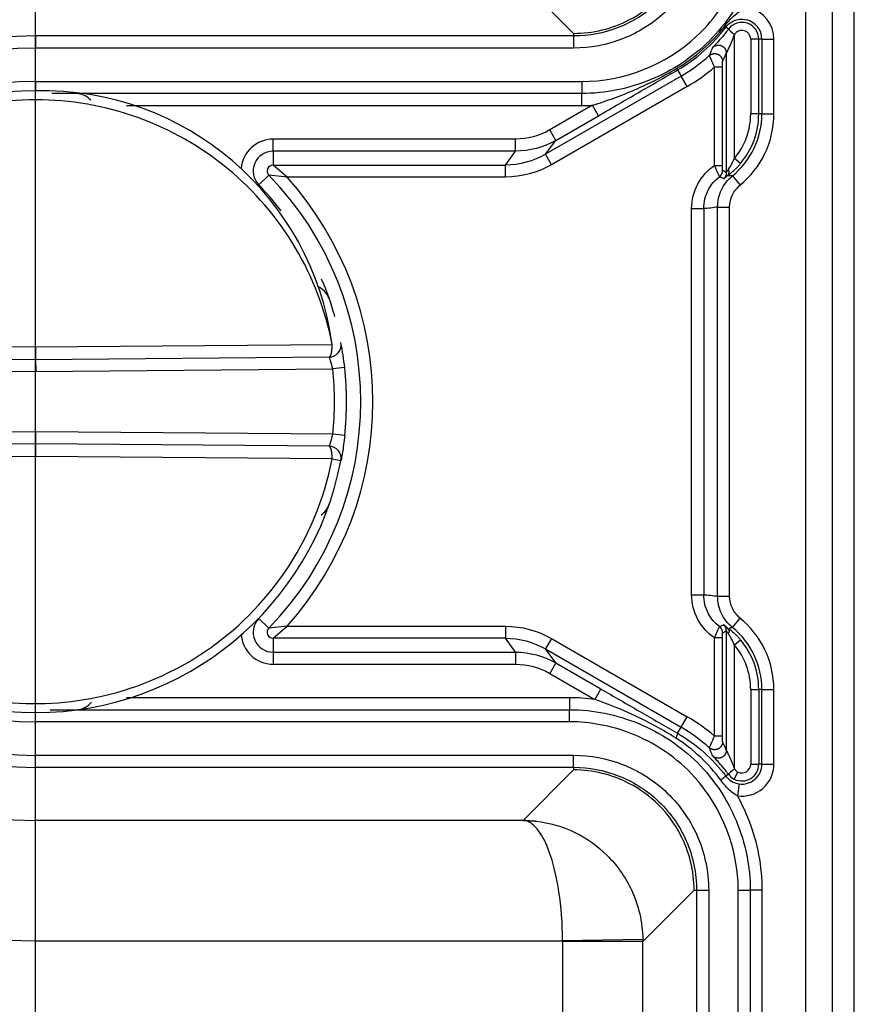
# Model space of a CAD drawing. Extents: x 2100 to 4200, y -2034 to -581.
# Drawn here: x 2827 to 2847, y -853 to -829 of the extents above; entities that cross this region are included whole.
import ezdxf

# ---------------------------------------------------------------- set-up
doc = ezdxf.new("R2010")
doc.units = 0
doc.header["$LTSCALE"] = 30
doc.layers.get('DEFPOINTS').update_dxf_attribs({"linetype": 'CONTINUOUS'})
doc.layers.add('1', color=7, linetype='CONTINUOUS')
doc.styles.get("Standard").update_dxf_attribs({"font": 'txt.shx', "width": 0.7, "height": 3})
doc.styles.add('TEXTSTYLE_0', font='txt', dxfattribs={"width": 0.8})
doc.dimstyles.new('DSTYLE1', dxfattribs={"dimtxt": 10, "dimasz": 10, "dimexe": 4, "dimexo": 2, "dimgap": 2, "dimtad": 1, "dimdec": 0, "dimzin": 3, "dimdsep": 46, "dimtxsty": 'STANDARD', "dimcen": 0.09, "dimadec": 0, "dimazin": 0, "dimtp": 1, "dimtm": 1, "dimtfac": 1, "dimtdec": 4, "dimtofl": 0, "dimtmove": 0, "dimatfit": 3, "dimfxl": 1, "dimtolj": 1, "dimtzin": 0, "dimarcsym": 0})

# ---------------------------------------------------------------- blocks, each defined once
blk = doc.blocks.new('*D382')
at = {"layer": '1', "color": 0, "linetype": 'Continuous', "lineweight": -2}
for p, q in [((2448.989, -989.012), (2448.989, -708.9)), ((2826.989, -989.012), (2826.989, -708.9)), ((2458.989, -712.9), (2816.989, -712.9))]:
    blk.add_line(p, q, dxfattribs=at)
at = {"layer": '1', "color": 0}
for points in [[(2458.989, -711.233), (2458.989, -714.566), (2448.989, -712.9)], [(2816.989, -714.566), (2816.989, -711.233), (2826.989, -712.9)]]:
    blk.add_solid(points, dxfattribs=at)
at = {"layer": 'DEFPOINTS', "color": 0}
for p in [(2826.989, -712.9), (2448.989, -991.012), (2826.989, -991.012)]:
    blk.add_point(p, dxfattribs=at)
at = {"layer": '1', "color": 0, "linetype": 'Continuous', "insert": (2637.989, -703.4), "char_height": 15, "attachment_point": 5, "style": 'TEXTSTYLE_0'}
blk.add_mtext('\\A1;378', dxfattribs=at)

msp = doc.modelspace()

# ---------------------------------------------------------------- linework, layer by layer
at = {"layer": '1', "color": 7, "linetype": 'Continuous'}
for p, q in [((2846.171, -826.139), (2846.171, -995.384)), ((2846.839, -826.139), (2846.839, -995.384)), ((2847.389, -995.384), (2847.389, -826.139)), ((2826.989, -829.146), (2826.989, -827.824)), ((2839.14, -827.824), (2840.397, -829.081)), ((2840.397, -829.081), (2840.397, -829.146)), ((2844.254, -828.974), (2844.189, -828.925)), ((2826.989, -829.146), (2826.989, -829.446)), ((2840.397, -829.146), (2826.989, -829.146)), ((2840.397, -829.146), (2840.397, -829.446)), ((2844.401, -832.199), (2844.401, -829.113)), ((2845.008, -829.225), (2844.808, -829.225)), ((2844.808, -829.225), (2844.808, -831.088)), ((2845.087, -829.225), (2845.008, -829.225)), ((2845.008, -831.088), (2845.008, -829.225)), ((2845.087, -829.225), (2845.387, -829.225)), ((2845.087, -829.225), (2845.087, -831.088)), ((2845.387, -831.088), (2845.387, -829.225)), ((2840.397, -829.446), (2826.989, -829.446)), ((2844.201, -829.573), (2844.201, -832.557)), ((2842.987, -829.993), (2843.075, -830.145)), ((2843.909, -829.919), (2844.109, -829.919)), ((2843.909, -832.373), (2843.909, -829.919)), ((2844.109, -832.373), (2844.109, -829.919)), ((2826.989, -830.281), (2826.989, -830.512)), ((2826.989, -830.281), (2840.597, -830.281)), ((2843.075, -830.145), (2839.696, -832.096)), ((2840.597, -830.281), (2840.597, -830.581)), ((2843.225, -830.405), (2843.075, -830.145)), ((2826.989, -830.736), (2826.989, -830.512)), ((2840.597, -830.581), (2827.391, -830.581)), ((2843.225, -830.405), (2839.846, -832.356)), ((2840.597, -830.881), (2840.597, -830.581)), ((2829.256, -830.881), (2840.597, -830.881)), ((2840.866, -830.874), (2839.8, -831.489)), ((2841.016, -831.133), (2840.866, -830.874)), ((2839.95, -831.749), (2841.016, -831.133)), ((2845.008, -831.088), (2844.808, -831.088)), ((2845.087, -831.088), (2845.008, -831.088)), ((2845.087, -831.088), (2845.387, -831.088)), ((2839.95, -831.749), (2839.8, -831.489)), ((2832.906, -832.017), (2832.906, -831.717)), ((2838.95, -831.717), (2832.906, -831.717)), ((2838.95, -832.017), (2838.95, -831.717)), ((2839.696, -832.096), (2839.95, -831.749)), ((2838.95, -832.017), (2832.906, -832.017)), ((2832.906, -832.017), (2832.906, -832.364)), ((2838.695, -832.364), (2838.95, -832.017)), ((2839.846, -832.356), (2839.696, -832.096)), ((2844.554, -832.328), (2844.401, -832.199)), ((2832.906, -832.364), (2838.695, -832.364)), ((2833.256, -832.664), (2832.906, -832.364)), ((2838.695, -832.664), (2838.695, -832.364)), ((2843.909, -832.373), (2844.109, -832.373)), ((2832.551, -832.856), (2832.8, -832.614)), ((2833.256, -832.664), (2832.8, -832.614)), ((2838.695, -832.664), (2833.256, -832.664)), ((2844.352, -832.636), (2844.542, -832.868)), ((2832.551, -832.856), (2832.547, -832.86)), ((2843.337, -843.073), (2843.337, -833.45)), ((2843.337, -833.45), (2843.637, -833.45)), ((2843.637, -833.45), (2843.637, -843.073)), ((2843.984, -833.41), (2844.284, -833.41)), ((2843.984, -843.113), (2843.984, -833.41)), ((2844.284, -843.113), (2844.284, -833.41)), ((2819.601, -836.833), (2826.992, -836.898)), ((2826.989, -836.898), (2834.378, -836.833)), ((2819.672, -837.148), (2826.989, -837.212)), ((2826.989, -837.212), (2834.307, -837.148)), ((2819.584, -837.447), (2826.987, -837.512)), ((2826.989, -837.212), (2826.992, -837.512)), ((2826.992, -837.512), (2834.395, -837.447)), ((2834.693, -837.414), (2834.395, -837.447)), ((2826.987, -839.012), (2819.584, -839.076)), ((2826.987, -839.012), (2826.989, -839.312)), ((2834.395, -839.076), (2826.992, -839.012)), ((2834.693, -839.109), (2834.395, -839.076)), ((2826.989, -839.312), (2819.672, -839.375)), ((2834.307, -839.375), (2826.989, -839.312)), ((2826.992, -839.625), (2819.601, -839.69)), ((2834.378, -839.69), (2826.987, -839.625)), ((2834.378, -839.69), (2834.599, -839.732)), ((2843.337, -843.073), (2843.637, -843.073)), ((2843.984, -843.113), (2844.284, -843.113)), ((2832.551, -843.667), (2832.547, -843.663)), ((2832.8, -843.909), (2832.551, -843.667)), ((2844.352, -843.888), (2844.542, -843.655)), ((2833.256, -843.859), (2832.8, -843.909)), ((2832.906, -844.159), (2833.256, -843.859)), ((2833.256, -843.859), (2838.695, -843.859)), ((2838.695, -843.859), (2838.695, -844.159)), ((2844.201, -843.966), (2844.201, -846.95)), ((2838.695, -844.159), (2832.906, -844.159)), ((2832.906, -844.159), (2832.906, -844.506)), ((2838.95, -844.506), (2838.695, -844.159)), ((2839.846, -844.167), (2839.696, -844.427)), ((2839.846, -844.167), (2843.225, -846.118)), ((2844.109, -844.15), (2843.909, -844.15)), ((2843.909, -846.604), (2843.909, -844.15)), ((2844.109, -846.604), (2844.109, -844.15)), ((2844.401, -844.324), (2844.554, -844.195)), ((2844.401, -847.41), (2844.401, -844.324)), ((2832.906, -844.506), (2832.906, -844.806)), ((2832.906, -844.506), (2838.95, -844.506)), ((2838.95, -844.506), (2838.95, -844.806)), ((2839.95, -844.774), (2839.696, -844.427)), ((2839.696, -844.427), (2843.075, -846.378)), ((2832.906, -844.806), (2838.95, -844.806)), ((2839.95, -844.774), (2839.8, -845.034)), ((2839.95, -844.774), (2841.076, -845.424)), ((2839.8, -845.034), (2840.926, -845.684)), ((2841.076, -845.424), (2840.926, -845.684)), ((2844.808, -845.435), (2845.008, -845.435)), ((2844.808, -845.435), (2844.808, -847.299)), ((2845.087, -845.435), (2845.008, -845.435)), ((2845.008, -845.435), (2845.008, -847.299)), ((2845.087, -845.435), (2845.387, -845.435)), ((2845.087, -847.299), (2845.087, -845.435)), ((2845.387, -847.299), (2845.387, -845.435)), ((2840.297, -845.642), (2829.252, -845.642)), ((2840.297, -845.642), (2840.297, -845.942)), ((2826.989, -846.242), (2826.989, -846.011)), ((2827.355, -845.942), (2840.297, -845.942)), ((2840.297, -846.242), (2840.297, -845.942)), ((2840.297, -846.242), (2826.989, -846.242)), ((2843.075, -846.378), (2843.225, -846.118)), ((2842.987, -846.529), (2843.075, -846.378)), ((2844.109, -846.604), (2843.909, -846.604)), ((2826.989, -847.377), (2826.989, -847.077)), ((2826.989, -847.077), (2840.397, -847.077)), ((2840.397, -847.377), (2840.397, -847.077)), ((2826.989, -847.377), (2840.397, -847.377)), ((2826.989, -848.699), (2826.989, -847.377)), ((2840.397, -847.442), (2839.14, -848.699)), ((2840.397, -847.377), (2840.397, -847.442)), ((2844.4, -847.672), (2844.491, -847.494)), ((2844.808, -847.299), (2845.008, -847.299)), ((2845.087, -847.299), (2845.008, -847.299)), ((2845.087, -847.299), (2845.387, -847.299)), ((2844.254, -847.55), (2844.191, -847.597)), ((2844.519, -847.791), (2844.477, -848.088)), ((2839.14, -848.699), (2826.989, -848.699)), ((2826.989, -851.699), (2826.989, -848.699)), ((2842.122, -851.716), (2843.397, -850.441)), ((2843.397, -850.441), (2843.461, -850.441)), ((2843.461, -850.441), (2843.761, -850.441)), ((2843.461, -850.441), (2843.461, -971.082)), ((2843.761, -850.441), (2843.761, -971.082)), ((2844.497, -850.441), (2844.797, -850.441)), ((2844.497, -971.082), (2844.497, -850.441)), ((2844.797, -850.441), (2844.797, -860.342)), ((2845.097, -850.441), (2844.797, -850.441)), ((2845.097, -859.979), (2845.097, -850.441)), ((2842.121, -851.665), (2840.122, -851.699)), ((2826.989, -851.699), (2840.122, -851.699)), ((2840.122, -851.716), (2840.122, -969.807)), ((2842.122, -851.716), (2840.122, -851.716)), ((2842.122, -969.807), (2842.122, -851.716))]:
    msp.add_line(p, q, dxfattribs=at)
for points in [[(2844.189, -828.925), (2844.189, -828.925, -0.082495), (2844.189, -828.925, -0.0598), (2844.188, -828.925, -0.040701), (2844.188, -828.925, -0.028647), (2844.187, -828.925, -0.020483), (2844.187, -828.925, -0.015347), (2844.186, -828.925, -0.01173), (2844.185, -828.925, -0.009315), (2844.185, -828.924, -0.007493), (2844.184, -828.924, -0.0062), (2844.183, -828.923, -0.005171), (2844.182, -828.923, -0.004405), (2844.181, -828.922, -0.003778), (2844.18, -828.922, -0.003298), (2844.178, -828.921, -0.002877), (2844.177, -828.921, -0.002537), (2844.176, -828.92, -0.002275), (2844.174, -828.919, -0.002082), (2844.173, -828.918, -0.00182), (2844.171, -828.917, -0.001552), (2844.17, -828.916, -0.001562), (2844.168, -828.915, -0.001684), (2844.166, -828.914, -0.001166), (2844.164, -828.913, -0.000394), (2844.163, -828.912, -0.001488), (2844.16, -828.911, -0.002219), (2844.157, -828.909, -0.000972), (2844.152, -828.906, -0.000492)], [(2843.776, -829.637), (2843.785, -829.629, -0.018251), (2843.796, -829.621, -0.016291), (2843.807, -829.614, -0.015844), (2843.819, -829.607, -0.017282), (2843.832, -829.601, -0.017943), (2843.846, -829.596, -0.018485), (2843.861, -829.592, -0.01883), (2843.876, -829.588, -0.01952), (2843.892, -829.586, -0.019875), (2843.908, -829.586, -0.020403), (2843.925, -829.586, -0.020661), (2843.942, -829.588, -0.021044), (2843.958, -829.592, -0.021218), (2843.975, -829.597, -0.021439), (2843.991, -829.603, -0.021469), (2844.006, -829.611, -0.021397), (2844.021, -829.62, -0.02144), (2844.035, -829.63, -0.021488), (2844.047, -829.641, -0.020973), (2844.059, -829.653, -0.01974), (2844.069, -829.666, -0.020689), (2844.079, -829.679, -0.02281), (2844.086, -829.693, -0.018559), (2844.093, -829.706, -0.009592), (2844.098, -829.718, -0.022411), (2844.103, -829.734, -0.036012), (2844.106, -829.756, -0.019413), (2844.109, -829.786, -0.011181)], [(2843.86, -829.431), (2843.87, -829.422, -0.01859), (2843.88, -829.414, -0.01651), (2843.891, -829.406, -0.016044), (2843.903, -829.399, -0.017563), (2843.916, -829.392, -0.01826), (2843.93, -829.386, -0.018842), (2843.944, -829.381, -0.019211), (2843.96, -829.378, -0.01995), (2843.976, -829.375, -0.02033), (2843.993, -829.373, -0.0209), (2844.01, -829.373, -0.021177), (2844.027, -829.375, -0.021592), (2844.044, -829.378, -0.021778), (2844.061, -829.383, -0.022017), (2844.078, -829.389, -0.022051), (2844.094, -829.396, -0.021979), (2844.109, -829.405, -0.022017), (2844.124, -829.415, -0.022047), (2844.137, -829.427, -0.021519), (2844.149, -829.439, -0.020251), (2844.16, -829.451, -0.021183), (2844.169, -829.465, -0.023277), (2844.177, -829.479, -0.018982), (2844.184, -829.493, -0.009916), (2844.19, -829.505, -0.022781), (2844.194, -829.521, -0.036478), (2844.198, -829.544, -0.019741), (2844.201, -829.573, -0.011415)], [(2842.97, -829.952), (2842.972, -829.955, -0.000668), (2842.973, -829.957, -0.000705), (2842.974, -829.959, -0.00075), (2842.975, -829.962, -0.000804), (2842.976, -829.964, -0.000865), (2842.977, -829.966, -0.000929), (2842.978, -829.968, -0.001004), (2842.979, -829.97, -0.001087), (2842.98, -829.972, -0.001185), (2842.98, -829.974, -0.001293), (2842.981, -829.975, -0.001421), (2842.982, -829.977, -0.001564), (2842.982, -829.978, -0.001739), (2842.983, -829.98, -0.00194), (2842.984, -829.981, -0.00218), (2842.984, -829.983, -0.002446), (2842.985, -829.984, -0.002822), (2842.985, -829.985, -0.003312), (2842.985, -829.986, -0.003775), (2842.986, -829.987, -0.004126), (2842.986, -829.988, -0.005412), (2842.986, -829.989, -0.008002), (2842.987, -829.99, -0.007898), (2842.987, -829.99, -0.003256), (2842.987, -829.991, -0.014887), (2842.987, -829.991, -0.046659), (2842.987, -829.992, -0.044549), (2842.987, -829.993, -0.033585)], [(2829.109, -830.807), (2829.109, -830.807, 0.024539), (2829.109, -830.807, 0.002639), (2829.109, -830.807, 0.000936), (2829.109, -830.807, 0.000488), (2829.109, -830.807, 0.000294), (2829.109, -830.807, 0.000197), (2829.109, -830.807, 0.000141), (2829.109, -830.807, 0.000107), (2829.109, -830.807, 0.000083), (2829.109, -830.807, 0.000067), (2829.109, -830.807, 0.000055), (2829.109, -830.807, 0.000046), (2829.109, -830.807, 0.000039), (2829.109, -830.807, 0.000033), (2829.109, -830.807, 0.000029), (2829.109, -830.807, 0.000025), (2829.109, -830.807, 0.000022), (2829.109, -830.807, 0.00002), (2829.109, -830.807, 0.000017), (2829.109, -830.807, 0.000015), (2829.109, -830.807, 0.000015), (2829.109, -830.807, 0.000016), (2829.109, -830.807, 0.000011), (2829.109, -830.807, 0.000003), (2829.109, -830.807, 0.000014), (2829.109, -830.807, 0.00002), (2829.109, -830.807, 0.000009), (2829.109, -830.807, 0.000004)], [(2844.031, -832.654), (2844.035, -832.651, 0.007577), (2844.04, -832.647, 0.007445), (2844.044, -832.643, 0.007404), (2844.049, -832.639, 0.00751), (2844.053, -832.634, 0.007562), (2844.057, -832.63, 0.00759), (2844.061, -832.625, 0.007609), (2844.065, -832.621, 0.007649), (2844.069, -832.616, 0.00767), (2844.073, -832.611, 0.007697), (2844.076, -832.606, 0.007709), (2844.08, -832.6, 0.007724), (2844.083, -832.595, 0.007738), (2844.086, -832.59, 0.00776), (2844.089, -832.584, 0.007745), (2844.091, -832.579, 0.007702), (2844.094, -832.573, 0.007759), (2844.096, -832.567, 0.007894), (2844.098, -832.561, 0.00768), (2844.1, -832.555, 0.00719), (2844.102, -832.549, 0.007862), (2844.104, -832.543, 0.009253), (2844.105, -832.537, 0.007117), (2844.106, -832.531, 0.002687), (2844.107, -832.526, 0.009775), (2844.108, -832.519, 0.016669), (2844.109, -832.509, 0.008284), (2844.109, -832.495, 0.004444)], [(2844.23, -832.629), (2844.234, -832.627, 0.014185), (2844.237, -832.623, 0.013757), (2844.241, -832.62, 0.013534), (2844.244, -832.617, 0.013669), (2844.247, -832.613, 0.013596), (2844.25, -832.609, 0.013432), (2844.252, -832.605, 0.013195), (2844.255, -832.6, 0.01299), (2844.257, -832.595, 0.012698), (2844.259, -832.591, 0.012413), (2844.261, -832.585, 0.012065), (2844.263, -832.58, 0.011733), (2844.265, -832.575, 0.011372), (2844.266, -832.569, 0.01104), (2844.267, -832.564, 0.010645), (2844.268, -832.558, 0.01024), (2844.268, -832.552, 0.009959), (2844.269, -832.546, 0.009786), (2844.269, -832.539, 0.009202), (2844.269, -832.533, 0.008364), (2844.268, -832.527, 0.00883), (2844.268, -832.52, 0.009991), (2844.267, -832.514, 0.007475), (2844.266, -832.507, 0.002886), (2844.265, -832.502, 0.009802), (2844.263, -832.494, 0.015857), (2844.26, -832.483, 0.007638), (2844.256, -832.469, 0.004053)], [(2844.201, -832.557), (2844.201, -832.562, -0.006768), (2844.201, -832.568, -0.006674), (2844.2, -832.573, -0.006644), (2844.2, -832.578, -0.00672), (2844.199, -832.584, -0.006756), (2844.198, -832.589, -0.006776), (2844.198, -832.595, -0.006789), (2844.196, -832.6, -0.006817), (2844.195, -832.605, -0.006832), (2844.194, -832.611, -0.006851), (2844.192, -832.616, -0.006859), (2844.19, -832.621, -0.006869), (2844.189, -832.626, -0.006879), (2844.187, -832.632, -0.006896), (2844.184, -832.637, -0.006882), (2844.182, -832.642, -0.006843), (2844.18, -832.647, -0.006895), (2844.177, -832.652, -0.007019), (2844.175, -832.656, -0.006826), (2844.172, -832.661, -0.006388), (2844.169, -832.666, -0.006998), (2844.166, -832.67, -0.008257), (2844.162, -832.675, -0.006334), (2844.159, -832.679, -0.002348), (2844.156, -832.683, -0.008745), (2844.152, -832.688, -0.014941), (2844.146, -832.694, -0.0074), (2844.138, -832.703, -0.00396)], [(2844.352, -832.635), (2844.349, -832.635, -0.000369), (2844.346, -832.635, -0.000369), (2844.343, -832.635, -0.000369), (2844.34, -832.635, -0.000369), (2844.337, -832.635, -0.000368), (2844.334, -832.635, -0.000368), (2844.331, -832.635, -0.000367), (2844.328, -832.635, -0.000367), (2844.325, -832.635, -0.000367), (2844.321, -832.635, -0.000366), (2844.318, -832.635, -0.000366), (2844.315, -832.634, -0.000365), (2844.312, -832.634, -0.000365), (2844.309, -832.634, -0.000365), (2844.306, -832.634, -0.000364), (2844.303, -832.634, -0.000364), (2844.3, -832.634, -0.000363), (2844.297, -832.634, -0.000363), (2844.294, -832.633, -0.000363), (2844.291, -832.633, -0.000362), (2844.288, -832.633, -0.000362), (2844.285, -832.633, -0.000361), (2844.282, -832.633, -0.000361), (2844.279, -832.633, -0.000361), (2844.276, -832.633, -0.00036), (2844.273, -832.632, -0.000357), (2844.27, -832.632, -0.00036), (2844.267, -832.632, -0.000367), (2844.264, -832.632, -0.000356), (2844.26, -832.632, -0.000332), (2844.257, -832.631, -0.000366), (2844.254, -832.631, -0.000435), (2844.251, -832.631, -0.000331), (2844.248, -832.631, -0.000115), (2844.246, -832.631, -0.000465), (2844.242, -832.63, -0.000798), (2844.237, -832.63, -0.00039), (2844.23, -832.629, -0.000207)], [(2833.826, -834.612), (2833.826, -834.612, 0.000008), (2833.826, -834.612, 0.000008), (2833.826, -834.612, 0.000009), (2833.826, -834.612, 0.00001), (2833.826, -834.612, 0.000011), (2833.826, -834.612, 0.000012), (2833.826, -834.612, 0.000012), (2833.826, -834.612, 0.000013), (2833.826, -834.612, 0.000015), (2833.826, -834.612, 0.000016), (2833.826, -834.612, 0.000018), (2833.826, -834.612, 0.00002), (2833.826, -834.612, 0.000022), (2833.826, -834.612, 0.000025), (2833.826, -834.612, 0.000028), (2833.826, -834.612, 0.000032), (2833.826, -834.612, 0.000037), (2833.826, -834.612, 0.000045), (2833.826, -834.612, 0.000052), (2833.826, -834.612, 0.000057), (2833.826, -834.612, 0.000076), (2833.826, -834.612, 0.000117), (2833.826, -834.612, 0.000119), (2833.826, -834.612, 0.000048), (2833.826, -834.612, 0.000238), (2833.826, -834.612, 0.000893), (2833.826, -834.612, 0.001253), (2833.826, -834.612, 0.001433)], [(2826.989, -839.312), (2826.989, -839.312, -0.013981), (2826.989, -839.313, -0.00097), (2826.989, -839.315, -0.000334), (2826.989, -839.318, -0.000179), (2826.989, -839.321, -0.000108), (2826.989, -839.325, -0.000073), (2826.989, -839.331, -0.000052), (2826.989, -839.337, -0.00004), (2826.989, -839.344, -0.000031), (2826.989, -839.352, -0.000025), (2826.989, -839.361, -0.000021), (2826.989, -839.37, -0.000018), (2826.989, -839.381, -0.000015), (2826.989, -839.392, -0.000014), (2826.989, -839.404, -0.000012), (2826.989, -839.417, -0.000011), (2826.989, -839.43, -0.00001), (2826.988, -839.444, -0.000009), (2826.988, -839.458, -0.000008), (2826.988, -839.473, -0.000007), (2826.988, -839.488, -0.000007), (2826.988, -839.503, -0.000008), (2826.988, -839.519, -0.000006), (2826.988, -839.534, -0.000003), (2826.987, -839.548, -0.000007), (2826.987, -839.565, -0.000012), (2826.987, -839.591, -0.000006), (2826.987, -839.625, -0.000003)], [(2834.378, -839.69), (2834.378, -839.675, 0.003261), (2834.378, -839.66, 0.003087), (2834.378, -839.645, 0.003054), (2834.378, -839.63, 0.003222), (2834.377, -839.614, 0.003338), (2834.377, -839.599, 0.003452), (2834.376, -839.583, 0.003577), (2834.374, -839.568, 0.003756), (2834.373, -839.553, 0.003945), (2834.371, -839.538, 0.004176), (2834.369, -839.523, 0.004436), (2834.367, -839.509, 0.004747), (2834.365, -839.495, 0.005118), (2834.362, -839.481, 0.005555), (2834.36, -839.469, 0.006069), (2834.357, -839.457, 0.006641), (2834.354, -839.445, 0.007443), (2834.35, -839.435, 0.008458), (2834.347, -839.425, 0.009421), (2834.344, -839.416, 0.010118), (2834.34, -839.408, 0.012623), (2834.336, -839.401, 0.017311), (2834.333, -839.395, 0.016738), (2834.329, -839.39, 0.00835), (2834.326, -839.385, 0.027883), (2834.321, -839.382, 0.067001), (2834.315, -839.378, 0.046523), (2834.307, -839.375, 0.028681)], [(2833.826, -841.911), (2833.826, -841.911, -0.00079), (2833.826, -841.911, -0.000845), (2833.826, -841.911, -0.000907), (2833.826, -841.911, -0.000971), (2833.826, -841.911, -0.001046), (2833.826, -841.911, -0.001126), (2833.826, -841.911, -0.00122), (2833.826, -841.911, -0.001322), (2833.826, -841.911, -0.001442), (2833.826, -841.911, -0.001573), (2833.826, -841.911, -0.00173), (2833.826, -841.911, -0.001902), (2833.826, -841.911, -0.002113), (2833.826, -841.911, -0.002352), (2833.826, -841.911, -0.002635), (2833.826, -841.911, -0.002945), (2833.826, -841.911, -0.003381), (2833.826, -841.911, -0.003946), (2833.826, -841.911, -0.004459), (2833.826, -841.911, -0.004823), (2833.826, -841.911, -0.006259), (2833.826, -841.911, -0.009116), (2833.826, -841.911, -0.008753), (2833.826, -841.911, -0.003465), (2833.826, -841.911, -0.015992), (2833.826, -841.911, -0.045905), (2833.826, -841.911, -0.038101), (2833.826, -841.911, -0.026256)], [(2844.201, -843.966), (2844.201, -843.961, 0.006763), (2844.201, -843.956, 0.006669), (2844.2, -843.95, 0.006639), (2844.2, -843.945, 0.006715), (2844.199, -843.939, 0.006752), (2844.198, -843.934, 0.006771), (2844.198, -843.929, 0.006785), (2844.196, -843.923, 0.006813), (2844.195, -843.918, 0.006828), (2844.194, -843.913, 0.006847), (2844.192, -843.907, 0.006855), (2844.19, -843.902, 0.006865), (2844.189, -843.897, 0.006875), (2844.187, -843.892, 0.006893), (2844.184, -843.887, 0.006879), (2844.182, -843.881, 0.00684), (2844.18, -843.876, 0.006893), (2844.177, -843.872, 0.007017), (2844.175, -843.867, 0.006824), (2844.172, -843.862, 0.006386), (2844.169, -843.857, 0.006996), (2844.166, -843.853, 0.008255), (2844.162, -843.848, 0.006333), (2844.159, -843.844, 0.002348), (2844.156, -843.84, 0.008744), (2844.152, -843.835, 0.01494), (2844.146, -843.829, 0.007401), (2844.138, -843.82, 0.00396)], [(2844.109, -844.028), (2844.109, -844.022, 0.007577), (2844.109, -844.016, 0.007445), (2844.109, -844.01, 0.007403), (2844.108, -844.004, 0.007509), (2844.107, -843.998, 0.007561), (2844.106, -843.992, 0.007589), (2844.105, -843.986, 0.007607), (2844.104, -843.98, 0.007647), (2844.102, -843.974, 0.007668), (2844.1, -843.968, 0.007695), (2844.098, -843.962, 0.007707), (2844.096, -843.956, 0.007722), (2844.094, -843.95, 0.007735), (2844.091, -843.945, 0.007757), (2844.089, -843.939, 0.007742), (2844.086, -843.933, 0.007698), (2844.083, -843.928, 0.007756), (2844.08, -843.923, 0.007891), (2844.076, -843.917, 0.007676), (2844.073, -843.912, 0.007187), (2844.069, -843.907, 0.007858), (2844.065, -843.902, 0.009249), (2844.061, -843.898, 0.007113), (2844.057, -843.893, 0.002685), (2844.054, -843.889, 0.00977), (2844.049, -843.884, 0.01666), (2844.041, -843.877, 0.00828), (2844.031, -843.869, 0.004442)], [(2844.256, -844.055), (2844.258, -844.048, 0.001851), (2844.26, -844.042, 0.001907), (2844.262, -844.036, 0.002011), (2844.264, -844.03, 0.002188), (2844.266, -844.024, 0.002376), (2844.268, -844.019, 0.002575), (2844.269, -844.013, 0.002813), (2844.271, -844.008, 0.003094), (2844.272, -844.003, 0.003429), (2844.273, -843.998, 0.003819), (2844.274, -843.993, 0.004299), (2844.275, -843.989, 0.004866), (2844.276, -843.985, 0.005591), (2844.276, -843.981, 0.006471), (2844.277, -843.978, 0.007602), (2844.277, -843.974, 0.008962), (2844.277, -843.971, 0.010958), (2844.277, -843.969, 0.013704), (2844.277, -843.966, 0.016936), (2844.277, -843.964, 0.020145), (2844.276, -843.962, 0.028636), (2844.276, -843.961, 0.045925), (2844.275, -843.96, 0.049057), (2844.274, -843.959, 0.022424), (2844.274, -843.958, 0.08624), (2844.272, -843.958, 0.146691), (2844.27, -843.959, 0.050293), (2844.267, -843.96, 0.021705)], [(2844.267, -843.96), (2844.267, -843.955, -0.007245), (2844.268, -843.95, -0.008023), (2844.268, -843.945, -0.008738), (2844.269, -843.941, -0.009223), (2844.27, -843.937, -0.009844), (2844.271, -843.933, -0.010474), (2844.272, -843.929, -0.011176), (2844.273, -843.926, -0.011778), (2844.275, -843.922, -0.012451), (2844.276, -843.919, -0.013009), (2844.277, -843.916, -0.013603), (2844.279, -843.914, -0.014029), (2844.281, -843.911, -0.014455), (2844.283, -843.909, -0.014674), (2844.285, -843.907, -0.01486), (2844.287, -843.905, -0.014816), (2844.289, -843.903, -0.014724), (2844.291, -843.901, -0.014408), (2844.293, -843.9, -0.014054), (2844.295, -843.898, -0.013508), (2844.298, -843.897, -0.012949), (2844.3, -843.896, -0.012241), (2844.303, -843.894, -0.011566), (2844.305, -843.893, -0.010792), (2844.308, -843.893, -0.010048), (2844.311, -843.892, -0.009219), (2844.314, -843.891, -0.008539), (2844.316, -843.891, -0.007848), (2844.319, -843.89, -0.007032), (2844.322, -843.89, -0.006085), (2844.325, -843.889, -0.005802), (2844.328, -843.889, -0.00565), (2844.331, -843.889, -0.004185), (2844.334, -843.888, -0.002317), (2844.336, -843.888, -0.004076), (2844.34, -843.888, -0.004636), (2844.345, -843.888, -0.002101), (2844.352, -843.888, -0.001225)], [(2829.109, -845.716), (2829.109, -845.716, 0.010085), (2829.109, -845.716, 0.010573), (2829.109, -845.716, 0.011087), (2829.109, -845.716, 0.011581), (2829.109, -845.716, 0.012073), (2829.109, -845.716, 0.012515), (2829.109, -845.716, 0.012932), (2829.109, -845.716, 0.013284), (2829.109, -845.716, 0.013584), (2829.109, -845.716, 0.013804), (2829.109, -845.716, 0.013943), (2829.109, -845.716, 0.013989), (2829.109, -845.716, 0.013962), (2829.109, -845.716, 0.013869), (2829.109, -845.716, 0.013624), (2829.109, -845.716, 0.013271), (2829.109, -845.716, 0.013034), (2829.109, -845.716, 0.012895), (2829.109, -845.716, 0.012068), (2829.109, -845.716, 0.010852), (2829.109, -845.716, 0.011489), (2829.109, -845.716, 0.013016), (2829.109, -845.716, 0.00932), (2829.109, -845.716, 0.003087), (2829.109, -845.716, 0.012397), (2829.109, -845.716, 0.019206), (2829.109, -845.716, 0.008524), (2829.109, -845.716, 0.004317)], [(2842.987, -846.529), (2842.988, -846.53, -0.115241), (2842.988, -846.53, -0.070931), (2842.988, -846.531, -0.041784), (2842.988, -846.533, -0.027082), (2842.988, -846.534, -0.018222), (2842.987, -846.536, -0.013124), (2842.987, -846.538, -0.009749), (2842.986, -846.54, -0.007613), (2842.985, -846.542, -0.006041), (2842.984, -846.545, -0.004957), (2842.983, -846.548, -0.004107), (2842.982, -846.551, -0.003488), (2842.981, -846.555, -0.002984), (2842.979, -846.559, -0.002604), (2842.977, -846.563, -0.002273), (2842.975, -846.567, -0.002008), (2842.973, -846.571, -0.001805), (2842.971, -846.576, -0.001655), (2842.969, -846.581, -0.001456), (2842.967, -846.586, -0.001252), (2842.964, -846.591, -0.001259), (2842.961, -846.596, -0.001358), (2842.958, -846.602, -0.00096), (2842.956, -846.608, -0.000349), (2842.953, -846.613, -0.001213), (2842.95, -846.62, -0.001841), (2842.944, -846.631, -0.000834), (2842.937, -846.645, -0.00043)], [(2844.109, -846.738), (2844.109, -846.75, -0.018251), (2844.108, -846.763, -0.016291), (2844.106, -846.776, -0.015844), (2844.103, -846.789, -0.017282), (2844.098, -846.803, -0.017944), (2844.093, -846.817, -0.018487), (2844.086, -846.831, -0.018831), (2844.079, -846.844, -0.019521), (2844.069, -846.857, -0.019877), (2844.059, -846.87, -0.020405), (2844.047, -846.882, -0.020663), (2844.035, -846.893, -0.021046), (2844.021, -846.903, -0.02122), (2844.006, -846.912, -0.021442), (2843.991, -846.92, -0.021471), (2843.975, -846.926, -0.021399), (2843.958, -846.931, -0.021441), (2843.942, -846.935, -0.021489), (2843.925, -846.937, -0.020973), (2843.908, -846.938, -0.019741), (2843.892, -846.937, -0.020689), (2843.876, -846.935, -0.02281), (2843.86, -846.931, -0.018558), (2843.846, -846.927, -0.009592), (2843.833, -846.923, -0.022409), (2843.819, -846.916, -0.036009), (2843.8, -846.904, -0.019411), (2843.776, -846.886, -0.01118)], [(2844.201, -846.95), (2844.201, -846.962, -0.018588), (2844.199, -846.975, -0.016508), (2844.197, -846.989, -0.016042), (2844.194, -847.003, -0.017561), (2844.19, -847.016, -0.018258), (2844.184, -847.031, -0.018841), (2844.177, -847.044, -0.01921), (2844.169, -847.058, -0.019949), (2844.16, -847.072, -0.020329), (2844.149, -847.085, -0.0209), (2844.137, -847.097, -0.021177), (2844.124, -847.108, -0.021592), (2844.109, -847.118, -0.021779), (2844.094, -847.127, -0.022018), (2844.078, -847.134, -0.022052), (2844.061, -847.141, -0.021981), (2844.044, -847.145, -0.022019), (2844.027, -847.148, -0.02205), (2844.01, -847.15, -0.021522), (2843.993, -847.15, -0.020254), (2843.976, -847.148, -0.021185), (2843.96, -847.146, -0.02328), (2843.944, -847.141, -0.018984), (2843.93, -847.137, -0.009917), (2843.917, -847.132, -0.022783), (2843.903, -847.124, -0.03648), (2843.884, -847.111, -0.019742), (2843.86, -847.092, -0.011415)], [(2844.191, -847.597), (2844.191, -847.597, -0.107426), (2844.19, -847.598, -0.019138), (2844.189, -847.598, -0.007577), (2844.188, -847.599, -0.004207), (2844.187, -847.6, -0.002606), (2844.185, -847.602, -0.001796), (2844.183, -847.603, -0.001297), (2844.181, -847.605, -0.000997), (2844.178, -847.607, -0.000782), (2844.175, -847.61, -0.000637), (2844.172, -847.612, -0.000525), (2844.169, -847.615, -0.000444), (2844.165, -847.618, -0.000379), (2844.161, -847.621, -0.000331), (2844.156, -847.625, -0.000289), (2844.151, -847.628, -0.000255), (2844.146, -847.632, -0.00023), (2844.141, -847.636, -0.000211), (2844.135, -847.64, -0.000186), (2844.13, -847.645, -0.00016), (2844.124, -847.649, -0.000161), (2844.118, -847.654, -0.000174), (2844.111, -847.659, -0.000124), (2844.105, -847.664, -0.000047), (2844.099, -847.668, -0.000157), (2844.091, -847.674, -0.000239), (2844.079, -847.683, -0.00011), (2844.063, -847.696, -0.000057)], [(2839.462, -848.719), (2839.455, -848.718, 0.001771), (2839.448, -848.718, 0.001769), (2839.441, -848.717, 0.001768), (2839.433, -848.717, 0.001768), (2839.426, -848.716, 0.001768), (2839.419, -848.716, 0.001767), (2839.412, -848.716, 0.001766), (2839.405, -848.715, 0.001765), (2839.398, -848.715, 0.001764), (2839.39, -848.715, 0.001763), (2839.383, -848.715, 0.001762), (2839.376, -848.715, 0.00176), (2839.369, -848.715, 0.001759), (2839.362, -848.715, 0.001761), (2839.354, -848.715, 0.001755), (2839.347, -848.715, 0.001742), (2839.34, -848.715, 0.001756), (2839.333, -848.716, 0.001789), (2839.325, -848.716, 0.001736), (2839.318, -848.716, 0.001619), (2839.311, -848.717, 0.001785), (2839.304, -848.717, 0.002124), (2839.296, -848.718, 0.00161), (2839.289, -848.718, 0.000554), (2839.283, -848.719, 0.002265), (2839.275, -848.72, 0.003886), (2839.262, -848.721, 0.001896), (2839.246, -848.723, 0.001004)]]:
    msp.add_lwpolyline(points, format="xyb", dxfattribs=at)
msp.add_lwpolyline([(2834.599, -836.791), (2834.599, -836.791), (2834.599, -836.791), (2834.599, -836.791), (2834.599, -836.791), (2834.599, -836.791), (2834.599, -836.791), (2834.599, -836.791), (2834.599, -836.791), (2834.599, -836.791), (2834.599, -836.791), (2834.599, -836.791), (2834.599, -836.791), (2834.599, -836.791), (2834.599, -836.791), (2834.599, -836.791), (2834.599, -836.791), (2834.599, -836.791), (2834.599, -836.791)], dxfattribs=at)
for centre, radius, start, end in [((2826.989, -838.262), 13.437, 90, 270), ((2826.989, -838.262), 10.438, 90, 270), ((2844.589, -829.225), 0.797, 0, 76.9156), ((2844.589, -829.225), 0.419, 0, 143.1929), ((2844.589, -829.225), 0.497, 0, 76.9156), ((2844.589, -829.225), 0.219, 0, 149.4407), ((2826.989, -838.262), 9.116, 90, 270), ((2826.989, -838.262), 8.816, 90, 270), ((2840.987, -826.528), 4.176, 300, 311.9041), ((2840.987, -826.528), 4.476, 300, 310.7509), ((2826.989, -838.262), 7.98, 90, 270), ((2826.989, -838.262), 7.75, 90, 169.06), ((2827.157, -837.794), 7.284, 7.5773, 91.3217), ((2827.989, -831.081), 0.5, 41.4493, 82.0719), ((2843.089, -831.088), 1.997, 309.2084, 0), ((2843.089, -831.088), 1.719, 319.7342, 0), ((2843.089, -831.088), 2.297, 309.2084, 0), ((2843.089, -831.088), 1.919, 319.7342, 0), ((2832.906, -832.512), 0.795, 90, 175.3466), ((2832.906, -832.512), 0.495, 90, 224.1844), ((2832.906, -832.512), 0.147, 90, 224.1844), ((2826.989, -838.262), 8.103, 315.8156, 44.1844), ((2826.989, -838.262), 8.403, 318.2299, 41.7701), ((2826.989, -838.262), 7.755, 37.8631, 44.1844), ((2826.989, -838.262), 7.755, 16.0126, 23.1906), ((2833.828, -835.855), 0.5, 19.388, 68.1648), ((2833.958, -836.262), 0.5, 14.4647, 16.0134), ((2834.304, -836.848), 0.3, 270.5, 10.9398), ((2826.989, -838.262), 7.75, 6.2775, 10.9398), ((2826.989, -838.262), 7.45, 353.7225, 6.2775), ((2826.989, -838.262), 7.75, 353.7225, 6.2775), ((2834.304, -839.675), 0.3, 349.0602, 89.5), ((2826.989, -838.262), 7.75, 190.9398, 349.0605), ((2833.958, -840.262), 0.5, 343.9866, 346.2724), ((2833.828, -840.668), 0.5, 303.4211, 340.612), ((2832.906, -844.012), 0.495, 135.8156, 270), ((2843.089, -845.435), 2.297, 0, 50.7916), ((2832.906, -844.012), 0.795, 182.7631, 270), ((2832.906, -844.012), 0.147, 135.8156, 270), ((2843.089, -845.435), 1.997, 0, 50.7916), ((2843.089, -845.435), 1.719, 0, 40.2658), ((2843.089, -845.435), 1.919, 0, 40.2658), ((2827.989, -845.442), 0.5, 277.9281, 321.7316), ((2840.987, -849.995), 4.476, 49.2491, 60), ((2840.987, -849.995), 4.176, 48.0959, 60), ((2844.589, -847.299), 0.419, 243.1417, 0), ((2844.589, -847.299), 0.219, 210.5593, 243.1417), ((2844.589, -847.299), 0.797, 261.9037, 0), ((2844.589, -847.299), 0.219, 243.1417, 0), ((2844.589, -847.299), 0.497, 261.9037, 0), ((2844.589, -847.299), 0.419, 216.8071, 243.1417)]:
    msp.add_arc(centre, radius, start, end, dxfattribs=at)
for points, knots in [([(2840.397, -829.081), (2840.88, -829.081), (2841.657, -828.889), (2842.553, -828.238), (2843.193, -827.357), (2843.387, -826.602), (2843.396, -826.139), (2843.397, -826.12), (2843.397, -826.101), (2843.397, -826.082)], [0, 0, 0, 0, 0.303705, 0.5, 0.696294, 0.988015, 0.988015, 0.988015, 1, 1, 1, 1]), ([(2843.45, -826.347), (2843.417, -826.724), (2843.209, -827.467), (2842.516, -828.392), (2841.533, -829.003), (2840.776, -829.146), (2840.397, -829.146)], [2, 2, 2, 2, 4.677052, 7.354061, 10.030576, 12.707871, 12.707871, 12.707871, 12.707871]), ([(2843.749, -826.373), (2843.713, -826.787), (2843.484, -827.602), (2842.723, -828.619), (2841.645, -829.289), (2840.813, -829.446), (2840.397, -829.446)], [2, 2, 2, 2, 4.677052, 7.354061, 10.030576, 12.707871, 12.707871, 12.707871, 12.707871]), ([(2840.597, -830.281), (2841.647, -830.281), (2842.693, -829.868), (2843.846, -828.795), (2844.16, -828.362), (2844.611, -827.413), (2844.749, -826.897), (2844.786, -826.373)], [2, 2, 2, 2, 8.684736, 8.684736, 12.026651, 12.026651, 15.369792, 15.369792, 15.369792, 15.369792]), ([(2845.085, -826.394), (2845.051, -826.878), (2844.797, -827.938), (2843.864, -829.348), (2842.365, -830.34), (2841.186, -830.581), (2840.597, -830.581)], [0, 0, 0, 0, 0.2057391, 0.4557391, 0.7057391, 0.9557391, 0.9557391, 0.9557391, 0.9557391]), ([(2844.152, -828.906), (2844.203, -828.84), (2844.256, -828.778), (2844.357, -828.674), (2844.405, -828.63), (2844.504, -828.552), (2844.554, -828.518), (2844.661, -828.465), (2844.719, -828.449), (2844.77, -828.448)], [2, 2, 2, 2, 2.499238, 2.499238, 2.988205, 2.988205, 3.500462, 3.500462, 4.092065, 4.092065, 4.092065, 4.092065]), ([(2844.189, -828.925), (2844.218, -828.886), (2844.253, -828.852), (2844.324, -828.799), (2844.362, -828.779), (2844.443, -828.746), (2844.487, -828.735), (2844.588, -828.724), (2844.646, -828.727), (2844.702, -828.74)], [2, 2, 2, 2, 2.499238, 2.499238, 2.988205, 2.988205, 3.500462, 3.500462, 4.092065, 4.092065, 4.092065, 4.092065]), ([(2842.97, -829.952), (2843.198, -829.818), (2843.627, -829.505), (2843.991, -829.115), (2844.152, -828.906)], [2, 2, 2, 2, 6.491953, 10.981528, 10.981528, 10.981528, 10.981528]), ([(2842.987, -829.993), (2843.22, -829.858), (2843.661, -829.54), (2844.028, -829.141), (2844.189, -828.925)], [2, 2, 2, 2, 6.491953, 10.981528, 10.981528, 10.981528, 10.981528]), ([(2844.254, -828.974), (2844.238, -828.995), (2844.199, -829.046), (2844.114, -829.153), (2844.01, -829.273), (2843.899, -829.391), (2843.861, -829.43), (2843.86, -829.431)], [2, 2, 2, 2, 2.18312, 2.42747, 2.917894, 3.283147, 3.753797, 3.753797, 3.753797, 3.753797]), ([(2844.401, -829.113), (2844.395, -829.128), (2844.376, -829.175), (2844.334, -829.281), (2844.28, -829.407), (2844.221, -829.531), (2844.201, -829.572), (2844.201, -829.573)], [2.046797, 2.046797, 2.046797, 2.046797, 2.18312, 2.42747, 2.917894, 3.283147, 3.753797, 3.753797, 3.753797, 3.753797]), ([(2843.909, -829.919), (2843.877, -829.852), (2843.831, -829.752), (2843.785, -829.657), (2843.776, -829.637), (2843.776, -829.637)], [2, 2, 2, 2, 2.514512, 2.759246, 3, 3, 3, 3]), ([(2844.108, -829.919), (2844.109, -829.888), (2844.109, -829.841), (2844.109, -829.796), (2844.109, -829.786), (2844.109, -829.786)], [2, 2, 2, 2, 2.514512, 2.759246, 3, 3, 3, 3]), ([(2840.866, -830.874), (2841.039, -830.819), (2841.218, -830.759), (2841.573, -830.629), (2841.75, -830.559), (2842.274, -830.333), (2842.628, -830.156), (2842.97, -829.952)], [2, 2, 2, 2, 3.265209, 3.265209, 4.501293, 4.501293, 6.90908, 6.90908, 6.90908, 6.90908]), ([(2841.016, -831.133), (2841.187, -831.035), (2841.358, -830.936), (2841.692, -830.742), (2841.856, -830.647), (2842.339, -830.367), (2842.661, -830.18), (2842.987, -829.993)], [2, 2, 2, 2, 3.265209, 3.265209, 4.501293, 4.501293, 6.90908, 6.90908, 6.90908, 6.90908]), ([(2826.989, -830.736), (2826.125, -830.736), (2824.393, -831.037), (2822.104, -832.341), (2820.389, -834.341), (2819.765, -835.985), (2819.601, -836.833)], [2, 2, 2, 2, 8.498644, 14.997288, 21.495932, 27.994576, 27.994576, 27.994576, 27.994576]), ([(2834.378, -836.833), (2834.214, -835.985), (2833.59, -834.341), (2831.875, -832.341), (2829.586, -831.037), (2827.854, -830.736), (2826.989, -830.736)], [2, 2, 2, 2, 8.498707, 14.997414, 21.496122, 27.994829, 27.994829, 27.994829, 27.994829]), ([(2844.256, -832.469), (2844.266, -832.454), (2844.293, -832.413), (2844.331, -832.346), (2844.361, -832.287), (2844.382, -832.242), (2844.394, -832.216), (2844.401, -832.199)], [2, 2, 2, 2, 2.317115, 2.769594, 3.027817, 3.138959, 3.359158, 3.359158, 3.359158, 3.359158]), ([(2843.337, -833.45), (2843.337, -833.235), (2843.444, -832.812), (2843.736, -832.49), (2843.909, -832.373)], [2, 2, 2, 2, 3.373446, 4.705978, 4.705978, 4.705978, 4.705978]), ([(2844.031, -832.654), (2844.03, -832.654), (2844.022, -832.636), (2843.979, -832.545), (2843.936, -832.442), (2843.909, -832.373)], [2, 2, 2, 2, 2.241513, 2.495831, 3, 3, 3, 3]), ([(2844.109, -832.495), (2844.109, -832.495), (2844.109, -832.487), (2844.109, -832.447), (2844.109, -832.402), (2844.108, -832.373)], [2, 2, 2, 2, 2.241513, 2.495831, 3, 3, 3, 3]), ([(2844.201, -832.557), (2844.201, -832.557), (2844.209, -832.543), (2844.232, -832.505), (2844.247, -832.483), (2844.256, -832.469)], [2, 2, 2, 2, 2.716017, 2.99677, 3.413623, 3.413623, 3.413623, 3.413623]), ([(2844.23, -832.629), (2844.253, -832.613), (2844.313, -832.567), (2844.398, -832.493), (2844.465, -832.426), (2844.512, -832.376), (2844.537, -832.348), (2844.554, -832.328)], [2, 2, 2, 2, 2.317115, 2.769594, 3.027817, 3.138959, 3.359158, 3.359158, 3.359158, 3.359158]), ([(2843.637, -833.45), (2843.637, -833.285), (2843.714, -832.978), (2843.918, -832.74), (2844.031, -832.654)], [2.197574, 2.197574, 2.197574, 2.197574, 3.57102, 4.746862, 4.746862, 4.746862, 4.746862]), ([(2843.984, -833.41), (2843.984, -833.263), (2844.051, -832.967), (2844.238, -832.729), (2844.352, -832.635)], [2, 2, 2, 2, 2.661737, 3.323485, 3.323485, 3.323485, 3.323485]), ([(2844.23, -832.629), (2844.214, -832.641), (2844.19, -832.66), (2844.152, -832.691), (2844.138, -832.703), (2844.138, -832.703)], [2, 2, 2, 2, 2.416853, 2.697606, 3.413623, 3.413623, 3.413623, 3.413623]), ([(2844.284, -833.41), (2844.284, -833.307), (2844.331, -833.1), (2844.462, -832.933), (2844.542, -832.868)], [2, 2, 2, 2, 2.661737, 3.323485, 3.323485, 3.323485, 3.323485]), ([(2834.307, -837.148), (2834.313, -837.148), (2834.325, -837.142), (2834.341, -837.116), (2834.354, -837.08), (2834.365, -837.031), (2834.372, -836.98), (2834.376, -836.932), (2834.378, -836.884), (2834.379, -836.852), (2834.378, -836.833)], [0, 0, 0, 0, 0.161983, 0.283919, 0.434519, 0.57279, 0.695636, 0.800956, 0.886056, 1, 1, 1, 1]), ([(2834.395, -837.447), (2834.379, -837.374), (2834.348, -837.263), (2834.314, -837.167), (2834.307, -837.148), (2834.307, -837.148)], [2, 2, 2, 2, 2.843432, 3.276199, 3.799923, 3.799923, 3.799923, 3.799923]), ([(2834.307, -839.375), (2834.307, -839.375), (2834.314, -839.357), (2834.347, -839.263), (2834.379, -839.149), (2834.395, -839.076)], [2, 2, 2, 2, 2.484175, 2.96261, 3.79902, 3.79902, 3.79902, 3.79902]), ([(2834.693, -839.109), (2834.676, -839.261), (2834.642, -839.498), (2834.606, -839.693), (2834.599, -839.731), (2834.599, -839.732)], [2, 2, 2, 2, 2.83641, 3.314845, 3.78541, 3.78541, 3.78541, 3.78541]), ([(2819.601, -839.69), (2819.71, -840.254), (2819.884, -840.806), (2820.352, -841.855), (2820.647, -842.353), (2821.342, -843.268), (2821.742, -843.686), (2822.626, -844.42), (2823.111, -844.736), (2824.398, -845.379), (2825.24, -845.632), (2826.955, -845.836), (2827.834, -845.789), (2829.584, -845.387), (2830.457, -845.005), (2831.998, -843.955), (2832.672, -843.283), (2833.778, -841.667), (2834.184, -840.697), (2834.378, -839.69)], [2, 2, 2, 2, 6.318717, 6.318717, 10.637434, 10.637434, 14.956151, 14.956151, 19.274868, 19.274868, 25.769077, 25.769077, 32.263285, 32.263285, 39.273555, 39.273555, 46.283824, 46.283824, 53.994503, 53.994503, 53.994503, 53.994503]), ([(2843.909, -844.15), (2843.736, -844.033), (2843.444, -843.711), (2843.337, -843.288), (2843.337, -843.073)], [2.040884, 2.040884, 2.040884, 2.040884, 3.373416, 4.746862, 4.746862, 4.746862, 4.746862]), ([(2844.031, -843.869), (2843.918, -843.783), (2843.714, -843.545), (2843.637, -843.238), (2843.637, -843.073)], [2, 2, 2, 2, 3.175842, 4.549289, 4.549289, 4.549289, 4.549289]), ([(2844.352, -843.888), (2844.238, -843.794), (2844.051, -843.556), (2843.984, -843.261), (2843.984, -843.113)], [2, 2, 2, 2, 2.661748, 3.323485, 3.323485, 3.323485, 3.323485]), ([(2844.542, -843.655), (2844.462, -843.59), (2844.331, -843.423), (2844.284, -843.216), (2844.284, -843.113)], [2, 2, 2, 2, 2.661748, 3.323485, 3.323485, 3.323485, 3.323485]), ([(2844.138, -843.82), (2844.138, -843.82), (2844.152, -843.832), (2844.19, -843.863), (2844.214, -843.882), (2844.267, -843.96)], [2, 2, 2, 2, 2.716017, 2.99677, 3.413603, 3.413603, 3.413603, 3.413603]), ([(2843.909, -844.15), (2843.936, -844.081), (2843.979, -843.978), (2844.015, -843.902), (2844.028, -843.875), (2844.031, -843.869), (2844.031, -843.869)], [2, 2, 2, 2, 2.503904, 2.758361, 2.839979, 3, 3, 3, 3]), ([(2844.108, -844.15), (2844.109, -844.121), (2844.109, -844.077), (2844.109, -844.042), (2844.109, -844.03), (2844.109, -844.028), (2844.109, -844.028)], [2, 2, 2, 2, 2.503904, 2.758361, 2.839979, 3, 3, 3, 3]), ([(2844.256, -844.055), (2844.247, -844.041), (2844.232, -844.018), (2844.209, -843.98), (2844.201, -843.966), (2844.201, -843.966)], [2, 2, 2, 2, 2.416833, 2.697586, 3.413603, 3.413603, 3.413603, 3.413603]), ([(2844.267, -843.96), (2844.253, -843.91), (2844.313, -843.956), (2844.398, -844.03), (2844.465, -844.097), (2844.512, -844.147), (2844.537, -844.176), (2844.554, -844.195)], [2, 2, 2, 2, 2.317115, 2.769594, 3.027817, 3.138959, 3.359158, 3.359158, 3.359158, 3.359158]), ([(2844.401, -844.324), (2844.394, -844.307), (2844.382, -844.281), (2844.361, -844.236), (2844.331, -844.177), (2844.293, -844.11), (2844.266, -844.069), (2844.256, -844.055)], [2, 2, 2, 2, 2.220199, 2.331341, 2.589564, 3.042044, 3.359158, 3.359158, 3.359158, 3.359158]), ([(2841.076, -845.425), (2841.4, -845.611), (2841.878, -845.888), (2842.515, -846.256), (2842.83, -846.439), (2842.987, -846.529)], [2, 2, 2, 2, 4.392436, 5.559832, 6.722126, 6.722126, 6.722126, 6.722126]), ([(2842.937, -846.645), (2842.778, -846.545), (2842.451, -846.351), (2841.772, -846.005), (2841.259, -845.801), (2840.926, -845.684)], [2, 2, 2, 2, 3.162294, 4.329691, 6.722126, 6.722126, 6.722126, 6.722126]), ([(2844.497, -850.441), (2844.497, -849.415), (2844.102, -848.393), (2842.977, -847.14), (2842.415, -846.759), (2841.322, -846.34), (2840.809, -846.242), (2840.297, -846.242)], [2, 2, 2, 2, 8.530711, 8.530711, 12.723399, 12.723399, 15.981945, 15.981945, 15.981945, 15.981945]), ([(2843.776, -846.886), (2843.776, -846.886), (2843.779, -846.879), (2843.793, -846.851), (2843.831, -846.771), (2843.877, -846.671), (2843.909, -846.604)], [2, 2, 2, 2, 2.158937, 2.24086, 2.485669, 3, 3, 3, 3]), ([(2844.109, -846.738), (2844.109, -846.737), (2844.109, -846.734), (2844.109, -846.72), (2844.109, -846.682), (2844.109, -846.635), (2844.108, -846.604)], [2, 2, 2, 2, 2.158937, 2.24086, 2.485669, 3, 3, 3, 3]), ([(2844.201, -846.95), (2844.201, -846.951), (2844.224, -846.997), (2844.286, -847.131), (2844.341, -847.259), (2844.379, -847.355), (2844.395, -847.397), (2844.401, -847.41)], [2.046809, 2.046809, 2.046809, 2.046809, 2.523195, 2.968923, 3.413298, 3.634783, 3.753976, 3.753976, 3.753976, 3.753976]), ([(2840.397, -847.077), (2840.812, -847.077), (2841.642, -847.233), (2842.762, -847.928), (2843.565, -849.045), (2843.761, -849.976), (2843.761, -850.441)], [2, 2, 2, 2, 4.670904, 7.341023, 10.336503, 13.332257, 13.332257, 13.332257, 13.332257]), ([(2844.254, -847.55), (2844.239, -847.53), (2844.204, -847.484), (2844.127, -847.387), (2844.023, -847.264), (2843.904, -847.137), (2843.861, -847.094), (2843.86, -847.092)], [2, 2, 2, 2, 2.166001, 2.387487, 2.831861, 3.277589, 3.753976, 3.753976, 3.753976, 3.753976]), ([(2840.397, -847.377), (2840.775, -847.377), (2841.531, -847.519), (2842.552, -848.152), (2843.282, -849.169), (2843.461, -850.018), (2843.461, -850.441)], [2, 2, 2, 2, 4.670904, 7.341023, 10.336503, 13.332257, 13.332257, 13.332257, 13.332257]), ([(2843.397, -850.441), (2843.397, -849.959), (2843.205, -849.182), (2842.553, -848.286), (2841.657, -847.634), (2840.88, -847.442), (2840.397, -847.442)], [0, 0, 0, 0, 0.303706, 0.5, 0.696295, 1, 1, 1, 1]), ([(2844.477, -848.088), (2844.406, -848.051), (2844.263, -847.941), (2844.123, -847.778), (2844.063, -847.696)], [2, 2, 2, 2, 2.712462, 3.348348, 3.348348, 3.348348, 3.348348]), ([(2844.191, -847.597), (2844.228, -847.647), (2844.326, -847.736), (2844.451, -847.781), (2844.519, -847.791)], [2, 2, 2, 2, 2.635885, 3.348348, 3.348348, 3.348348, 3.348348]), ([(2845.097, -850.441), (2845.097, -849.851), (2844.94, -849.032), (2844.589, -848.289), (2844.477, -848.088)], [2, 2, 2, 2, 5.755499, 7.217625, 7.217625, 7.217625, 7.217625]), ([(2839.246, -848.723), (2839.244, -848.72), (2839.238, -848.715), (2839.224, -848.709), (2839.195, -848.703), (2839.162, -848.7), (2839.14, -848.699)], [0, 0, 0, 0, 0.194321, 0.36376, 0.575232, 1, 1, 1, 1]), ([(2839.14, -848.699), (2839.171, -848.7), (2839.224, -848.701), (2839.3, -848.705), (2839.377, -848.71), (2839.431, -848.715), (2839.462, -848.719)], [0, 0, 0, 0, 0.29096, 0.499189, 0.707661, 1, 1, 1, 1]), ([(2840.122, -851.699), (2840.12, -851.268), (2840.085, -850.843), (2839.978, -850.132), (2839.907, -849.837), (2839.747, -849.348), (2839.657, -849.156), (2839.46, -848.86), (2839.354, -848.764), (2839.246, -848.723)], [2, 2, 2, 2, 2.249073, 2.249073, 2.487239, 2.487239, 2.732781, 2.732781, 3, 3, 3, 3]), ([(2839.462, -848.719), (2839.789, -848.757), (2840.113, -848.849), (2840.709, -849.138), (2840.983, -849.327), (2841.469, -849.81), (2841.683, -850.103), (2842.01, -850.81), (2842.114, -851.234), (2842.121, -851.665)], [2, 2, 2, 2, 2.267219, 2.267219, 2.512761, 2.512761, 2.750927, 2.750927, 3, 3, 3, 3])]:
    msp.add_open_spline(points, degree=3, knots=knots, dxfattribs=at)
for points in [[(2844.254, -828.974), (2844.247, -828.981), (2844.32, -829.04), (2844.401, -829.113)], [(2843.86, -829.431), (2843.832, -829.502), (2843.804, -829.57), (2843.776, -829.637)], [(2844.109, -829.786), (2844.14, -829.717), (2844.17, -829.646), (2844.201, -829.573)], [(2840.597, -830.881), (2840.687, -830.881), (2840.776, -830.879), (2840.866, -830.874)], [(2839.8, -831.489), (2839.543, -831.637), (2839.246, -831.717), (2838.95, -831.717)], [(2839.95, -831.749), (2839.648, -831.923), (2839.299, -832.017), (2838.95, -832.017)], [(2839.695, -832.096), (2839.393, -832.271), (2839.044, -832.364), (2838.695, -832.364)], [(2839.846, -832.356), (2839.498, -832.557), (2839.097, -832.664), (2838.695, -832.664)], [(2844.201, -832.557), (2844.17, -832.536), (2844.14, -832.515), (2844.109, -832.495)], [(2844.138, -832.703), (2844.102, -832.686), (2844.066, -832.67), (2844.031, -832.654)], [(2843.984, -833.41), (2843.868, -833.43), (2843.753, -833.443), (2843.637, -833.45)], [(2826.989, -836.898), (2826.99, -837.064), (2826.99, -837.216), (2826.989, -837.212)], [(2843.637, -843.073), (2843.753, -843.08), (2843.868, -843.093), (2843.984, -843.113)], [(2844.031, -843.869), (2844.066, -843.853), (2844.102, -843.837), (2844.138, -843.82)], [(2838.695, -843.859), (2839.097, -843.859), (2839.498, -843.967), (2839.846, -844.167)], [(2844.109, -844.028), (2844.14, -844.008), (2844.17, -843.988), (2844.201, -843.966)], [(2838.695, -844.159), (2839.044, -844.159), (2839.393, -844.252), (2839.695, -844.427)], [(2838.95, -844.506), (2839.299, -844.506), (2839.648, -844.6), (2839.95, -844.774)], [(2838.95, -844.806), (2839.246, -844.806), (2839.543, -844.886), (2839.8, -845.034)], [(2840.926, -845.684), (2840.718, -845.656), (2840.507, -845.642), (2840.297, -845.642)], [(2840.297, -845.942), (2840.886, -845.942), (2842.065, -846.183), (2843.564, -847.175), (2844.555, -848.674), (2844.797, -849.853), (2844.797, -850.441)], [(2842.987, -846.529), (2843.454, -846.799), (2843.867, -847.165), (2844.191, -847.597)], [(2844.063, -847.696), (2843.757, -847.281), (2843.373, -846.922), (2842.937, -846.645)], [(2844.201, -846.95), (2844.17, -846.877), (2844.14, -846.806), (2844.109, -846.738)], [(2843.86, -847.092), (2843.832, -847.021), (2843.804, -846.953), (2843.776, -846.886)], [(2844.401, -847.41), (2844.32, -847.483), (2844.247, -847.542), (2844.254, -847.55)], [(2842.121, -851.665), (2842.122, -851.682), (2842.122, -851.699), (2842.122, -851.716)], [(2840.122, -851.699), (2840.122, -851.705), (2840.122, -851.71), (2840.122, -851.716)]]:
    msp.add_open_spline(points, degree=3, dxfattribs=at)

# ---------------------------------------------------------------- dimensions: what is measured, and where the dimension line sits
at = {"layer": '1', "color": 1, "linetype": 'Continuous'}
dim = msp.add_linear_dim(base=(2826.989, -712.9), p1=(2448.989, -991.012), p2=(2826.989, -991.012), angle=0, dimstyle='DSTYLE1', override={"dimtxt": 15, "dimtxsty": 'TEXTSTYLE_0', "dimsah": 1}, dxfattribs=at)
dim.commit()
dim.dimension.update_dxf_attribs({"geometry": '*D382', "text_midpoint": (2637.989, -712.9), "dimtype": 161})

doc.saveas('drawing.dxf')
